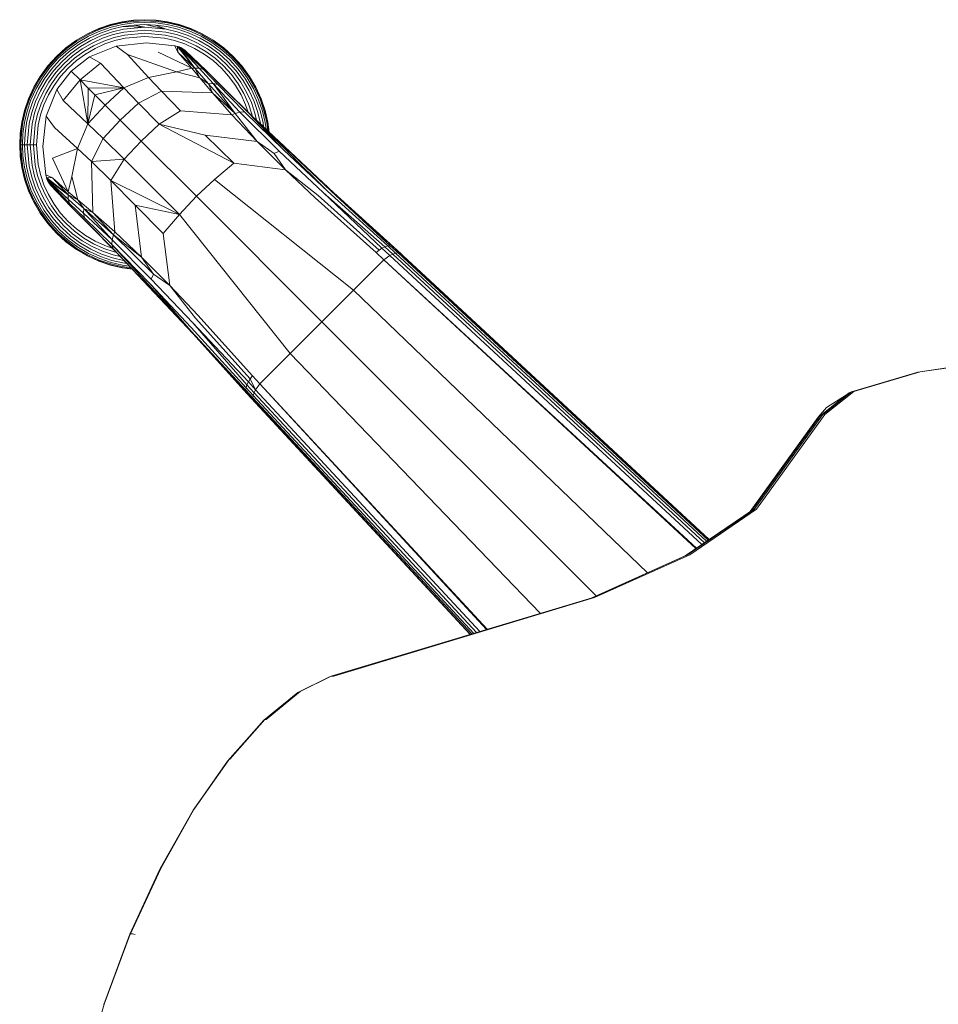
# Model space of a CAD drawing. Units: inches. Extents: x -10.4 to 10.5, y -10.9 to 10.9.
# Drawn here: x -10 to -5.7, y 5.4 to 10.1 of the extents above; entities that cross this region are included whole.
import ezdxf

# ---------------------------------------------------------------- set-up
doc = ezdxf.new("R2010")
doc.units = ezdxf.units.IN
doc.header["$MEASUREMENT"] = 0
doc.layers.add('SEAT', color=5, linetype='Continuous')

msp = doc.modelspace()

# ---------------------------------------------------------------- linework, layer by layer
at = {"layer": 'SEAT', "linetype": 'Continuous', "lineweight": 0}
for p, q in [((-9.5637, 10.0457), (-9.6187, 10.0328)), ((-9.6183, 10.0315), (-9.5634, 10.0444)), ((-9.5626, 10.0403), (-9.6172, 10.0275)), ((-9.5637, 10.0457), (-9.5093, 10.0532)), ((-9.5634, 10.0444), (-9.5091, 10.0519)), ((-9.5088, 10.0477), (-9.5626, 10.0403)), ((-9.5081, 10.0404), (-9.5613, 10.0331)), ((-9.5093, 10.0532), (-9.4562, 10.0556)), ((-9.5091, 10.0519), (-9.4562, 10.0543)), ((-9.4562, 10.0501), (-9.5088, 10.0477)), ((-9.4562, 10.0428), (-9.5081, 10.0404)), ((-9.4562, 10.0556), (-9.4031, 10.0532)), ((-9.4562, 10.0543), (-9.4033, 10.0519)), ((-9.4036, 10.0477), (-9.4562, 10.0501)), ((-9.4043, 10.0404), (-9.4562, 10.0428)), ((-9.4043, 10.0404), (-9.3511, 10.0331)), ((-9.3497, 10.0403), (-9.4036, 10.0477)), ((-9.4033, 10.0519), (-9.349, 10.0444)), ((-9.4031, 10.0532), (-9.3487, 10.0457)), ((-9.2952, 10.0275), (-9.3497, 10.0403)), ((-9.349, 10.0444), (-9.2941, 10.0315)), ((-9.3487, 10.0457), (-9.2937, 10.0328)), ((-9.6736, 10.0141), (-9.7274, 9.9896)), ((-9.6736, 10.0141), (-9.7274, 9.9896)), ((-9.7268, 9.9884), (-9.6731, 10.0129)), ((-9.6715, 10.009), (-9.7249, 9.9847)), ((-9.6689, 10.0022), (-9.7215, 9.9782)), ((-9.6187, 10.0328), (-9.6736, 10.0141)), ((-9.6187, 10.0328), (-9.6736, 10.0141)), ((-9.6731, 10.0129), (-9.6183, 10.0315)), ((-9.6172, 10.0275), (-9.6715, 10.009)), ((-9.6152, 10.0205), (-9.6689, 10.0022)), ((-9.6123, 10.0106), (-9.6651, 9.9927)), ((-9.6089, 9.9985), (-9.6605, 9.981)), ((-9.5613, 10.0331), (-9.6152, 10.0205)), ((-9.5595, 10.0231), (-9.6123, 10.0106)), ((-9.5572, 10.0107), (-9.6089, 9.9985)), ((-9.5546, 9.9968), (-9.605, 9.985)), ((-9.5595, 10.0231), (-9.5072, 10.0302)), ((-9.4562, 10.0199), (-9.5595, 10.0231)), ((-9.4562, 10.0199), (-9.5572, 10.0107)), ((-9.4562, 10.0058), (-9.5546, 9.9968)), ((-9.4562, 10.0325), (-9.5072, 10.0302)), ((-9.4562, 10.0199), (-9.5072, 10.0302)), ((-9.4562, 10.0325), (-9.4052, 10.0302)), ((-9.3552, 10.0107), (-9.4562, 10.0325)), ((-9.3552, 10.0107), (-9.4562, 10.0199)), ((-9.3578, 9.9968), (-9.4562, 10.0058)), ((-9.3552, 10.0107), (-9.4052, 10.0302)), ((-9.3529, 10.0231), (-9.4052, 10.0302)), ((-9.3074, 9.985), (-9.3578, 9.9968)), ((-9.3035, 9.9985), (-9.3552, 10.0107)), ((-9.3, 10.0106), (-9.3529, 10.0231)), ((-9.3511, 10.0331), (-9.2972, 10.0205)), ((-9.2519, 9.981), (-9.3035, 9.9985)), ((-9.2473, 9.9927), (-9.3, 10.0106)), ((-9.2435, 10.0022), (-9.2972, 10.0205)), ((-9.2409, 10.009), (-9.2952, 10.0275)), ((-9.2941, 10.0315), (-9.2393, 10.0129)), ((-9.2937, 10.0328), (-9.2388, 10.0141)), ((-9.1909, 9.9782), (-9.2435, 10.0022)), ((-9.1875, 9.9847), (-9.2409, 10.009)), ((-9.2393, 10.0129), (-9.1856, 9.9884)), ((-9.185, 9.9896), (-9.2388, 10.0141)), ((-9.8284, 9.9235), (-9.7794, 9.9593)), ((-9.8276, 9.9225), (-9.7786, 9.9582)), ((-9.7763, 9.9547), (-9.8249, 9.9192)), ((-9.7723, 9.9486), (-9.8203, 9.9136)), ((-9.7794, 9.9593), (-9.7274, 9.9896)), ((-9.7794, 9.9593), (-9.7786, 9.9582)), ((-9.7786, 9.9582), (-9.7268, 9.9884)), ((-9.7249, 9.9847), (-9.7763, 9.9547)), ((-9.7215, 9.9782), (-9.7723, 9.9486)), ((-9.7168, 9.9691), (-9.7667, 9.94)), ((-9.7111, 9.9579), (-9.7598, 9.9295)), ((-9.7274, 9.9896), (-9.7268, 9.9884)), ((-9.6651, 9.9927), (-9.7168, 9.9691)), ((-9.6605, 9.981), (-9.7111, 9.9579)), ((-9.6553, 9.9679), (-9.7046, 9.9454)), ((-9.6499, 9.9542), (-9.6978, 9.9324)), ((-9.605, 9.985), (-9.6553, 9.9679)), ((-9.601, 9.9709), (-9.6499, 9.9542)), ((-9.597, 9.9571), (-9.6446, 9.9409)), ((-9.5519, 9.9824), (-9.601, 9.9709)), ((-9.5493, 9.9683), (-9.597, 9.9571)), ((-9.4562, 9.9912), (-9.5519, 9.9824)), ((-9.4562, 9.9768), (-9.5493, 9.9683)), ((-9.3605, 9.9824), (-9.4562, 9.9912)), ((-9.3631, 9.9683), (-9.4562, 9.9768)), ((-9.3154, 9.9571), (-9.3631, 9.9683)), ((-9.3114, 9.9709), (-9.3605, 9.9824)), ((-9.2678, 9.9409), (-9.3154, 9.9571)), ((-9.2625, 9.9542), (-9.3114, 9.9709)), ((-9.2571, 9.9679), (-9.3074, 9.985)), ((-9.2145, 9.9324), (-9.2625, 9.9542)), ((-9.2078, 9.9454), (-9.2571, 9.9679)), ((-9.2013, 9.9579), (-9.2519, 9.981)), ((-9.1956, 9.9691), (-9.2473, 9.9927)), ((-9.1526, 9.9295), (-9.2013, 9.9579)), ((-9.1457, 9.94), (-9.1956, 9.9691)), ((-9.1401, 9.9486), (-9.1909, 9.9782)), ((-9.1361, 9.9547), (-9.1875, 9.9847)), ((-9.185, 9.9896), (-9.1856, 9.9884)), ((-9.1856, 9.9884), (-9.1338, 9.9582)), ((-9.133, 9.9593), (-9.185, 9.9896)), ((-9.0921, 9.9136), (-9.1401, 9.9486)), ((-9.0875, 9.9192), (-9.1361, 9.9547)), ((-9.133, 9.9593), (-9.1338, 9.9582)), ((-9.1338, 9.9582), (-9.0848, 9.9225)), ((-9.084, 9.9235), (-9.133, 9.9593)), ((-9.8738, 9.8826), (-9.8284, 9.9235)), ((-9.8729, 9.8817), (-9.8276, 9.9225)), ((-9.8249, 9.9192), (-9.8699, 9.8787)), ((-9.8203, 9.9136), (-9.8647, 9.8735)), ((-9.8139, 9.9056), (-9.8575, 9.8663)), ((-9.8284, 9.9235), (-9.8276, 9.9225)), ((-9.7667, 9.94), (-9.8139, 9.9056)), ((-9.7598, 9.9295), (-9.8059, 9.8958)), ((-9.7521, 9.9177), (-9.7971, 9.8849)), ((-9.7441, 9.9054), (-9.7878, 9.8735)), ((-9.7046, 9.9454), (-9.7521, 9.9177)), ((-9.6978, 9.9324), (-9.7441, 9.9054)), ((-9.6913, 9.9197), (-9.7363, 9.8934)), ((-9.7173, 9.8802), (-9.5918, 9.9306)), ((-9.6446, 9.9409), (-9.6913, 9.9197)), ((-9.4482, 9.9467), (-9.5918, 9.9306)), ((-9.5918, 9.9306), (-9.5384, 9.8906)), ((-9.3149, 9.932), (-9.4482, 9.9467)), ((-9.234, 9.8264), (-9.3937, 9.9015)), ((-9.2999, 9.9016), (-9.3149, 9.932)), ((-9.3125, 9.9315), (-9.3149, 9.932)), ((-9.3125, 9.9315), (-9.3087, 9.931)), ((-9.3019, 9.9292), (-9.3087, 9.931)), ((-9.2945, 9.9268), (-9.3019, 9.9292)), ((-9.3019, 9.9292), (-9.2201, 9.8272)), ((-9.2999, 9.9016), (-9.3019, 9.9292)), ((-9.2999, 9.9016), (-9.2201, 9.8272)), ((-9.234, 9.8264), (-9.2999, 9.9016)), ((-9.2869, 9.9237), (-9.2945, 9.9268)), ((-9.2945, 9.9268), (-9.2201, 9.8272)), ((-9.2945, 9.9268), (-9.1992, 9.8261)), ((-9.2796, 9.9199), (-9.2869, 9.9237)), ((-9.2869, 9.9237), (-9.1992, 9.8261)), ((-9.2869, 9.9237), (-9.1788, 9.8203)), ((-9.2726, 9.9153), (-9.2796, 9.9199)), ((-9.2726, 9.9153), (-9.1605, 9.8096)), ((-9.266, 9.9099), (-9.2726, 9.9153)), ((-9.2678, 9.9409), (-9.2211, 9.9197)), ((-9.266, 9.9099), (-9.1897, 9.8375)), ((-9.1648, 9.8141), (-9.266, 9.9099)), ((-9.2582, 9.9026), (-9.266, 9.9099)), ((-9.2553, 9.8999), (-9.2582, 9.9026)), ((-9.1761, 9.8934), (-9.2211, 9.9197)), ((-9.1683, 9.9054), (-9.2145, 9.9324)), ((-9.1603, 9.9177), (-9.2078, 9.9454)), ((-9.1246, 9.8735), (-9.1683, 9.9054)), ((-9.1153, 9.8849), (-9.1603, 9.9177)), ((-9.1064, 9.8958), (-9.1526, 9.9295)), ((-9.0985, 9.9056), (-9.1457, 9.94)), ((-9.0549, 9.8663), (-9.0985, 9.9056)), ((-9.0477, 9.8735), (-9.0921, 9.9136)), ((-9.0425, 9.8787), (-9.0875, 9.9192)), ((-9.084, 9.9235), (-9.0848, 9.9225)), ((-9.0848, 9.9225), (-9.0395, 9.8817)), ((-9.084, 9.9235), (-9.0386, 9.8826)), ((-9.8738, 9.8826), (-9.9147, 9.8373)), ((-9.9137, 9.8364), (-9.8729, 9.8817)), ((-9.8699, 9.8787), (-9.9104, 9.8338)), ((-9.8647, 9.8735), (-9.9047, 9.8292)), ((-9.8575, 9.8663), (-9.8968, 9.8227)), ((-9.8486, 9.8574), (-9.887, 9.8148)), ((-9.8738, 9.8826), (-9.8729, 9.8817)), ((-9.8059, 9.8958), (-9.8486, 9.8574)), ((-9.7971, 9.8849), (-9.8386, 9.8474)), ((-9.7878, 9.8735), (-9.8282, 9.8371)), ((-9.7788, 9.8624), (-9.8181, 9.8269)), ((-9.7173, 9.8802), (-9.804, 9.8129)), ((-9.7363, 9.8934), (-9.7788, 9.8624)), ((-9.7173, 9.8802), (-9.6648, 9.851)), ((-9.4391, 9.7823), (-9.5384, 9.8906)), ((-9.3067, 9.8092), (-9.5384, 9.8906)), ((-9.1648, 9.8141), (-9.2553, 9.8999)), ((-9.1336, 9.8624), (-9.1761, 9.8934)), ((-9.0943, 9.8269), (-9.1336, 9.8624)), ((-9.0842, 9.8371), (-9.1246, 9.8735)), ((-9.0738, 9.8474), (-9.1153, 9.8849)), ((-9.0638, 9.8574), (-9.1064, 9.8958)), ((-9.0254, 9.8148), (-9.0638, 9.8574)), ((-9.0156, 9.8227), (-9.0549, 9.8663)), ((-9.0077, 9.8292), (-9.0477, 9.8735)), ((-9.002, 9.8338), (-9.0425, 9.8787)), ((-9.0386, 9.8826), (-9.0395, 9.8817)), ((-9.0395, 9.8817), (-8.9987, 9.8364)), ((-8.9977, 9.8373), (-9.0386, 9.8826)), ((-9.9505, 9.7882), (-9.9147, 9.8373)), ((-9.9494, 9.7875), (-9.9137, 9.8364)), ((-9.9104, 9.8338), (-9.9459, 9.7852)), ((-9.9047, 9.8292), (-9.9397, 9.7812)), ((-9.8968, 9.8227), (-9.9312, 9.7756)), ((-9.887, 9.8148), (-9.9206, 9.7687)), ((-9.9147, 9.8373), (-9.9137, 9.8364)), ((-9.8386, 9.8474), (-9.876, 9.8059)), ((-9.804, 9.8129), (-9.8713, 9.7262)), ((-9.8282, 9.8371), (-9.8647, 9.7967)), ((-9.8181, 9.8269), (-9.8535, 9.7876)), ((-9.804, 9.8129), (-9.8034, 9.8123)), ((-9.8034, 9.8123), (-9.762, 9.7709)), ((-9.762, 9.7709), (-9.6648, 9.851)), ((-9.6648, 9.851), (-9.5549, 9.7333)), ((-9.3067, 9.8092), (-9.4391, 9.7823)), ((-9.234, 9.8264), (-9.3067, 9.8092)), ((-9.1965, 9.7814), (-9.3067, 9.8092)), ((-9.234, 9.8264), (-9.2201, 9.8272)), ((-9.1965, 9.7814), (-9.234, 9.8264)), ((-9.2201, 9.8272), (-9.1992, 9.8261)), ((-9.2201, 9.8272), (-9.1557, 9.7527)), ((-9.1965, 9.7814), (-9.2201, 9.8272)), ((-9.1788, 9.8203), (-9.1992, 9.8261)), ((-9.1992, 9.8261), (-9.1334, 9.7538)), ((-9.1788, 9.8203), (-9.1117, 9.7496)), ((-9.1612, 9.8104), (-9.1648, 9.8141)), ((-9.1648, 9.8141), (-9.1455, 9.7955)), ((-9.1605, 9.8096), (-9.0923, 9.7397)), ((-9.0589, 9.7876), (-9.0943, 9.8269)), ((-9.0477, 9.7967), (-9.0842, 9.8371)), ((-9.0363, 9.8059), (-9.0738, 9.8474)), ((-8.9917, 9.7687), (-9.0254, 9.8148)), ((-8.9812, 9.7756), (-9.0156, 9.8227)), ((-8.9727, 9.7812), (-9.0077, 9.8292)), ((-8.9665, 9.7852), (-9.002, 9.8338)), ((-8.9977, 9.8373), (-8.9987, 9.8364)), ((-8.9987, 9.8364), (-8.963, 9.7875)), ((-8.9977, 9.8373), (-8.9619, 9.7882)), ((-9.9505, 9.7882), (-9.9808, 9.7363)), ((-9.9796, 9.7357), (-9.9494, 9.7875)), ((-9.9459, 9.7852), (-9.9759, 9.7337)), ((-9.9397, 9.7812), (-9.9694, 9.7304)), ((-9.9312, 9.7756), (-9.9603, 9.7257)), ((-9.9505, 9.7882), (-9.9494, 9.7875)), ((-9.9206, 9.7687), (-9.9491, 9.7199)), ((-9.876, 9.8059), (-9.9088, 9.761)), ((-9.8647, 9.7967), (-9.8966, 9.7529)), ((-9.8535, 9.7876), (-9.8846, 9.7451)), ((-9.762, 9.7709), (-9.8421, 9.6737)), ((-9.762, 9.7709), (-9.7237, 9.7327)), ((-9.762, 9.7709), (-9.7245, 9.5637)), ((-9.762, 9.7709), (-9.5549, 9.7333)), ((-9.4391, 9.7823), (-9.5549, 9.7333)), ((-9.3772, 9.7174), (-9.4391, 9.7823)), ((-9.1965, 9.7814), (-9.1557, 9.7527)), ((-9.1369, 9.7108), (-9.1965, 9.7814)), ((-9.0767, 9.7257), (-9.1455, 9.7955)), ((-9.0278, 9.7451), (-9.0589, 9.7876)), ((-9.0158, 9.7529), (-9.0477, 9.7967)), ((-9.0036, 9.761), (-9.0363, 9.8059)), ((-8.9633, 9.7199), (-8.9917, 9.7687)), ((-8.9521, 9.7257), (-8.9812, 9.7756)), ((-8.943, 9.7304), (-8.9727, 9.7812)), ((-8.9365, 9.7337), (-8.9665, 9.7852)), ((-8.9619, 9.7882), (-8.963, 9.7875)), ((-8.963, 9.7875), (-8.9328, 9.7357)), ((-8.9316, 9.7363), (-8.9619, 9.7882)), ((-10.0053, 9.6824), (-9.9808, 9.7363)), ((-10.0041, 9.6819), (-9.9796, 9.7357)), ((-9.9759, 9.7337), (-10.0001, 9.6804)), ((-9.9694, 9.7304), (-9.9934, 9.6777)), ((-9.9603, 9.7257), (-9.9838, 9.6739)), ((-9.9808, 9.7363), (-9.9796, 9.7357)), ((-9.9491, 9.7199), (-9.9721, 9.6693)), ((-9.9088, 9.761), (-9.9366, 9.7134)), ((-9.8966, 9.7529), (-9.9236, 9.7067)), ((-9.8713, 9.7262), (-9.9217, 9.6006)), ((-9.8846, 9.7451), (-9.9108, 9.7001)), ((-9.8713, 9.7262), (-9.8421, 9.6737)), ((-9.7237, 9.7327), (-9.7245, 9.5637)), ((-9.7237, 9.7327), (-9.5549, 9.7333)), ((-9.7237, 9.7327), (-9.6916, 9.7006)), ((-9.6916, 9.7006), (-9.5549, 9.7333)), ((-9.6436, 9.6526), (-9.5549, 9.7333)), ((-9.5549, 9.7333), (-9.4859, 9.6617)), ((-9.3772, 9.7174), (-9.4859, 9.6617)), ((-9.3772, 9.7174), (-9.2879, 9.6261)), ((-9.1369, 9.7108), (-9.3772, 9.7174)), ((-9.1557, 9.7527), (-9.1334, 9.7538)), ((-9.0305, 9.6133), (-9.1557, 9.7527)), ((-9.1369, 9.7108), (-9.1557, 9.7527)), ((-9.1334, 9.7538), (-9.1117, 9.7496)), ((-9.0075, 9.6198), (-9.1334, 9.7538)), ((-9.0305, 9.6133), (-9.1334, 9.7538)), ((-8.985, 9.6201), (-9.1117, 9.7496)), ((-8.9654, 9.6137), (-9.0923, 9.7397)), ((-8.9507, 9.6017), (-9.0767, 9.7257)), ((-9.0016, 9.7001), (-9.0278, 9.7451)), ((-8.9888, 9.7067), (-9.0158, 9.7529)), ((-8.9758, 9.7134), (-9.0036, 9.761)), ((-8.9403, 9.6693), (-8.9633, 9.7199)), ((-8.9286, 9.6739), (-8.9521, 9.7257)), ((-8.919, 9.6777), (-8.943, 9.7304)), ((-8.9122, 9.6804), (-8.9365, 9.7337)), ((-8.9316, 9.7363), (-8.9328, 9.7357)), ((-8.9328, 9.7357), (-8.9083, 9.6819)), ((-8.9071, 9.6824), (-8.9316, 9.7363)), ((-10.024, 9.6275), (-10.0053, 9.6824)), ((-10.0227, 9.6272), (-10.0041, 9.6819)), ((-10.0001, 9.6804), (-10.0186, 9.626)), ((-9.9934, 9.6777), (-10.0116, 9.624)), ((-9.9838, 9.6739), (-10.0018, 9.6212)), ((-9.9721, 9.6693), (-9.9897, 9.6177)), ((-9.9366, 9.7134), (-9.959, 9.6641)), ((-9.9236, 9.7067), (-9.9454, 9.6587)), ((-9.9108, 9.7001), (-9.9321, 9.6534)), ((-9.8421, 9.6737), (-9.7245, 9.5637)), ((-9.6916, 9.7006), (-9.7245, 9.5637)), ((-9.6916, 9.7006), (-9.6436, 9.6526)), ((-9.1369, 9.7108), (-9.0305, 9.6133)), ((-9.0454, 9.6069), (-9.1369, 9.7108)), ((-8.9803, 9.6534), (-9.0016, 9.7001)), ((-8.967, 9.6587), (-8.9888, 9.7067)), ((-8.9534, 9.6641), (-8.9758, 9.7134)), ((-8.9227, 9.6177), (-8.9403, 9.6693)), ((-8.9106, 9.6212), (-8.9286, 9.6739)), ((-8.9008, 9.624), (-8.919, 9.6777)), ((-8.8938, 9.626), (-8.9122, 9.6804)), ((-8.9083, 9.6819), (-8.8897, 9.6272)), ((-8.8884, 9.6275), (-8.9071, 9.6824)), ((-10.0369, 9.5725), (-10.024, 9.6275)), ((-10.0356, 9.5723), (-10.0227, 9.6272)), ((-10.0186, 9.626), (-10.0315, 9.5715)), ((-10.0116, 9.624), (-10.0243, 9.5702)), ((-9.959, 9.6641), (-9.9761, 9.6138)), ((-9.9454, 9.6587), (-9.962, 9.6098)), ((-9.9321, 9.6534), (-9.9483, 9.6059)), ((-9.6436, 9.6526), (-9.7245, 9.5637)), ((-9.6436, 9.6526), (-9.5722, 9.5811)), ((-9.5722, 9.5811), (-9.4859, 9.6617)), ((-9.4859, 9.6617), (-9.388, 9.5621)), ((-9.2879, 9.6261), (-9.388, 9.5621)), ((-9.0454, 9.6069), (-9.2879, 9.6261)), ((-8.9688, 9.6195), (-8.9803, 9.6534)), ((-8.9504, 9.6098), (-8.967, 9.6587)), ((-8.9363, 9.6138), (-8.9534, 9.6641)), ((-8.8881, 9.5702), (-8.9008, 9.624)), ((-8.8809, 9.5715), (-8.8938, 9.626)), ((-8.8897, 9.6272), (-8.8768, 9.5723)), ((-8.8884, 9.6275), (-8.8755, 9.5725)), ((-10.0142, 9.5683), (-10.0018, 9.6212)), ((-10.0018, 9.566), (-9.9897, 9.6177)), ((-9.988, 9.5634), (-9.9761, 9.6138)), ((-9.962, 9.6098), (-9.9736, 9.5608)), ((-9.9483, 9.6059), (-9.9595, 9.5582)), ((-9.9217, 9.6006), (-9.9379, 9.4571)), ((-9.9217, 9.6006), (-9.8818, 9.5472)), ((-9.5722, 9.5811), (-9.6529, 9.4947)), ((-9.5722, 9.5811), (-9.4728, 9.4817)), ((-9.0454, 9.6069), (-9.0305, 9.6133)), ((-8.9257, 9.4802), (-9.0454, 9.6069)), ((-9.0305, 9.6133), (-9.0075, 9.6198)), ((-8.9257, 9.4802), (-9.0305, 9.6133)), ((-9.0075, 9.6198), (-8.985, 9.6201)), ((-8.8222, 9.4349), (-9.0075, 9.6198)), ((-8.8002, 9.44), (-8.985, 9.6201)), ((-8.5763, 9.2463), (-8.9654, 9.6137)), ((-8.8002, 9.44), (-8.9654, 9.6137)), ((-8.5939, 9.2465), (-8.9654, 9.6137)), ((-8.5646, 9.239), (-8.9507, 9.6017)), ((-8.9478, 9.599), (-8.9504, 9.6098)), ((-8.9285, 9.5809), (-8.9363, 9.6138)), ((-8.9106, 9.566), (-8.9227, 9.6177)), ((-8.8982, 9.5683), (-8.9106, 9.6212)), ((-10.0369, 9.5725), (-10.0444, 9.5181)), ((-10.043, 9.518), (-10.0356, 9.5723)), ((-10.0389, 9.5176), (-10.0315, 9.5715)), ((-10.0316, 9.5169), (-10.0243, 9.5702)), ((-10.0214, 9.516), (-10.0142, 9.5683)), ((-10.0111, 9.465), (-10.0018, 9.566)), ((-9.997, 9.465), (-9.988, 9.5634)), ((-9.9823, 9.465), (-9.9736, 9.5608)), ((-9.9595, 9.5582), (-9.968, 9.465)), ((-9.7735, 9.4479), (-9.8818, 9.5472)), ((-9.7735, 9.4479), (-9.7245, 9.5637)), ((-9.7245, 9.5637), (-9.6529, 9.4947)), ((-9.4728, 9.4817), (-9.388, 9.5621)), ((-9.1719, 9.5103), (-9.388, 9.5621)), ((-9.0368, 9.3778), (-9.388, 9.5621)), ((-8.9104, 9.5638), (-8.9106, 9.566)), ((-8.8986, 9.5528), (-8.8982, 9.5683)), ((-8.8982, 9.5683), (-8.8957, 9.55)), ((-8.8838, 9.5389), (-8.8881, 9.5702)), ((-8.8754, 9.5309), (-8.8809, 9.5715)), ((-8.8768, 9.5723), (-8.8705, 9.5264)), ((-8.8755, 9.5725), (-8.869, 9.5249)), ((-10.0444, 9.5181), (-10.0467, 9.465)), ((-10.0454, 9.465), (-10.043, 9.518)), ((-10.0412, 9.465), (-10.0389, 9.5176)), ((-10.0339, 9.465), (-10.0316, 9.5169)), ((-10.0237, 9.465), (-10.0214, 9.516)), ((-9.7086, 9.3861), (-9.6529, 9.4947)), ((-9.6529, 9.4947), (-9.5532, 9.3969)), ((-9.1719, 9.5103), (-9.0368, 9.3778)), ((-8.9257, 9.4802), (-9.1719, 9.5103)), ((-10.0467, 9.465), (-10.0454, 9.465)), ((-10.0444, 9.412), (-10.0467, 9.465)), ((-10.0454, 9.465), (-10.0412, 9.465)), ((-10.0454, 9.465), (-10.043, 9.4121)), ((-10.0412, 9.465), (-10.0389, 9.4125)), ((-10.0339, 9.465), (-10.0412, 9.465)), ((-10.0339, 9.465), (-10.0316, 9.4131)), ((-10.0237, 9.465), (-10.0339, 9.465)), ((-10.0237, 9.465), (-10.0111, 9.465)), ((-10.0237, 9.465), (-10.0214, 9.414)), ((-10.0111, 9.465), (-9.997, 9.465)), ((-10.0111, 9.465), (-10.0018, 9.3641)), ((-9.997, 9.465), (-9.9823, 9.465)), ((-9.997, 9.465), (-9.988, 9.3666)), ((-9.9823, 9.465), (-9.968, 9.465)), ((-9.9823, 9.465), (-9.9736, 9.3693)), ((-9.968, 9.465), (-9.9595, 9.3719)), ((-9.9379, 9.4571), (-9.9231, 9.3238)), ((-9.8926, 9.4026), (-9.7735, 9.4479)), ((-9.8004, 9.3155), (-9.7735, 9.4479)), ((-9.7086, 9.3861), (-9.7735, 9.4479)), ((-9.4728, 9.4817), (-9.5532, 9.3969)), ((-9.213, 9.2219), (-9.4728, 9.4817)), ((-8.9257, 9.4802), (-8.845, 9.4235)), ((-8.9257, 9.4802), (-8.7918, 9.3472)), ((-8.5939, 9.2465), (-8.8002, 9.44)), ((-10.0444, 9.412), (-10.0369, 9.3576)), ((-10.0356, 9.3578), (-10.043, 9.4121)), ((-10.0389, 9.4125), (-10.0315, 9.3586)), ((-10.0316, 9.4131), (-10.0243, 9.3599)), ((-10.0214, 9.414), (-10.0142, 9.3618)), ((-9.8175, 9.2428), (-9.8926, 9.4026)), ((-9.7086, 9.3861), (-9.5532, 9.3969)), ((-9.6173, 9.2967), (-9.5532, 9.3969)), ((-9.5532, 9.3969), (-9.2928, 9.1358)), ((-8.845, 9.4235), (-8.8222, 9.4349)), ((-8.7918, 9.3472), (-8.845, 9.4235)), ((-8.6151, 9.2391), (-8.8222, 9.4349)), ((-10.0369, 9.3576), (-10.024, 9.3025)), ((-10.0227, 9.3029), (-10.0356, 9.3578)), ((-10.0315, 9.3586), (-10.0186, 9.3041)), ((-10.0243, 9.3599), (-10.0116, 9.3061)), ((-10.0142, 9.3618), (-10.0018, 9.3089)), ((-10.0018, 9.3641), (-9.9897, 9.3124)), ((-9.988, 9.3666), (-9.9761, 9.3162)), ((-9.9736, 9.3693), (-9.962, 9.3203)), ((-9.9595, 9.3719), (-9.9483, 9.3242)), ((-9.7086, 9.3861), (-9.6173, 9.2967)), ((-9.702, 9.1458), (-9.7086, 9.3861)), ((-9.0368, 9.3778), (-9.1269, 9.3016)), ((-8.7918, 9.3472), (-9.0368, 9.3778)), ((-8.7918, 9.3472), (-8.6374, 9.2257)), ((-8.7918, 9.3472), (-8.6519, 9.2148)), ((-10.0053, 9.2477), (-10.024, 9.3025)), ((-10.0041, 9.2481), (-10.0227, 9.3029)), ((-10.0186, 9.3041), (-10.0001, 9.2497)), ((-10.0116, 9.3061), (-9.9934, 9.2524)), ((-10.0018, 9.3089), (-9.9838, 9.2561)), ((-9.9897, 9.3124), (-9.9721, 9.2608)), ((-9.9761, 9.3162), (-9.959, 9.266)), ((-9.962, 9.3203), (-9.9454, 9.2714)), ((-9.9483, 9.3242), (-9.9321, 9.2766)), ((-9.8927, 9.3087), (-9.9231, 9.3238)), ((-9.9227, 9.3213), (-9.9231, 9.3238)), ((-9.9221, 9.3175), (-9.9227, 9.3213)), ((-9.9221, 9.3175), (-9.9204, 9.3108)), ((-9.9204, 9.3108), (-9.8184, 9.229)), ((-9.918, 9.3033), (-9.9204, 9.3108)), ((-9.8927, 9.3087), (-9.9204, 9.3108)), ((-9.918, 9.3033), (-9.8184, 9.229)), ((-9.918, 9.3033), (-9.8172, 9.208)), ((-9.9149, 9.2957), (-9.918, 9.3033)), ((-9.8927, 9.3087), (-9.8184, 9.229)), ((-9.8175, 9.2428), (-9.8927, 9.3087)), ((-9.8175, 9.2428), (-9.8004, 9.3155)), ((-9.7725, 9.2053), (-9.8004, 9.3155)), ((-9.6173, 9.2967), (-9.2928, 9.1358)), ((-9.6173, 9.2967), (-9.5014, 9.1807)), ((-9.5981, 9.0542), (-9.6173, 9.2967)), ((-9.213, 9.2219), (-9.1269, 9.3016)), ((-8.4717, 8.7791), (-9.1269, 9.3016)), ((-9.9934, 9.2524), (-9.9694, 9.1997)), ((-9.9838, 9.2561), (-9.9603, 9.2044)), ((-9.9721, 9.2608), (-9.9491, 9.2102)), ((-9.959, 9.266), (-9.9366, 9.2167)), ((-9.9454, 9.2714), (-9.9236, 9.2234)), ((-9.9321, 9.2766), (-9.9108, 9.23)), ((-9.9149, 9.2957), (-9.8172, 9.208)), ((-9.9149, 9.2957), (-9.8114, 9.1877)), ((-9.911, 9.2884), (-9.9149, 9.2957)), ((-9.9065, 9.2814), (-9.911, 9.2884)), ((-9.9065, 9.2814), (-9.8008, 9.1694)), ((-9.9011, 9.2748), (-9.9065, 9.2814)), ((-9.9011, 9.2748), (-9.8287, 9.1986)), ((-9.8053, 9.1737), (-9.9011, 9.2748)), ((-9.8938, 9.267), (-9.9011, 9.2748)), ((-9.8938, 9.267), (-9.8911, 9.2641)), ((-9.8053, 9.1737), (-9.8911, 9.2641)), ((-9.9808, 9.1938), (-10.0053, 9.2477)), ((-9.9796, 9.1944), (-10.0041, 9.2481)), ((-10.0001, 9.2497), (-9.9759, 9.1963)), ((-9.9603, 9.2044), (-9.9312, 9.1545)), ((-9.9491, 9.2102), (-9.9206, 9.1614)), ((-9.9366, 9.2167), (-9.9088, 9.1691)), ((-9.9236, 9.2234), (-9.8966, 9.1771)), ((-9.9108, 9.23), (-9.8846, 9.185)), ((-9.8175, 9.2428), (-9.8184, 9.229)), ((-9.8184, 9.229), (-9.7438, 9.1645)), ((-9.8184, 9.229), (-9.8172, 9.208)), ((-9.7725, 9.2053), (-9.8184, 9.229)), ((-9.8175, 9.2428), (-9.7725, 9.2053)), ((-9.8172, 9.208), (-9.7449, 9.1423)), ((-9.8114, 9.1877), (-9.8172, 9.208)), ((-9.7725, 9.2053), (-9.7438, 9.1645)), ((-9.7725, 9.2053), (-9.702, 9.1458)), ((-9.213, 9.2219), (-9.2928, 9.1358)), ((-9.213, 9.2219), (-8.621, 8.6299)), ((-8.6519, 9.2148), (-8.3649, 8.9569)), ((-8.3509, 8.9673), (-8.6374, 9.2257)), ((-8.3368, 8.9763), (-8.6151, 9.2391)), ((-8.3227, 8.9833), (-8.6151, 9.2391)), ((-8.3094, 8.9875), (-8.5939, 9.2465)), ((-8.2976, 8.9886), (-8.5763, 9.2463)), ((-8.2879, 8.9867), (-8.5763, 9.2463)), ((-8.2807, 8.9821), (-8.5646, 9.239)), ((-9.9808, 9.1938), (-9.9796, 9.1944)), ((-9.9505, 9.1419), (-9.9808, 9.1938)), ((-9.9494, 9.1426), (-9.9796, 9.1944)), ((-9.9759, 9.1963), (-9.9459, 9.1449)), ((-9.9694, 9.1997), (-9.9397, 9.1489)), ((-9.9206, 9.1614), (-9.887, 9.1153)), ((-9.9088, 9.1691), (-9.876, 9.1242)), ((-9.8966, 9.1771), (-9.8647, 9.1334)), ((-9.8846, 9.185), (-9.8535, 9.1424)), ((-9.8114, 9.1877), (-9.7407, 9.1206)), ((-9.8015, 9.17), (-9.8053, 9.1737)), ((-9.8053, 9.1737), (-9.7867, 9.1543)), ((-9.8008, 9.1694), (-9.7309, 9.1011)), ((-9.7438, 9.1645), (-9.7449, 9.1423)), ((-9.7438, 9.1645), (-9.6109, 9.0163)), ((-9.6045, 9.0393), (-9.7438, 9.1645)), ((-9.702, 9.1458), (-9.7438, 9.1645)), ((-9.5014, 9.1807), (-9.2928, 9.1358)), ((-9.5014, 9.1807), (-9.3689, 9.0457)), ((-9.4713, 8.9345), (-9.5014, 9.1807)), ((-9.9505, 9.1419), (-9.9494, 9.1426)), ((-9.9147, 9.0928), (-9.9505, 9.1419)), ((-9.9137, 9.0936), (-9.9494, 9.1426)), ((-9.9459, 9.1449), (-9.9104, 9.0963)), ((-9.9397, 9.1489), (-9.9047, 9.1009)), ((-9.9312, 9.1545), (-9.8968, 9.1074)), ((-9.887, 9.1153), (-9.8486, 9.0727)), ((-9.876, 9.1242), (-9.8386, 9.0826)), ((-9.8647, 9.1334), (-9.8282, 9.093)), ((-9.8535, 9.1424), (-9.8181, 9.1031)), ((-9.7168, 9.0855), (-9.7867, 9.1543)), ((-9.7407, 9.1206), (-9.7449, 9.1423)), ((-9.6109, 9.0163), (-9.7449, 9.1423)), ((-9.6113, 8.9939), (-9.7407, 9.1206)), ((-9.702, 9.1458), (-9.6045, 9.0393)), ((-9.702, 9.1458), (-9.5981, 9.0542)), ((-9.3689, 9.0457), (-9.2928, 9.1358)), ((-8.7703, 8.4805), (-9.2928, 9.1358)), ((-9.9147, 9.0928), (-9.9137, 9.0936)), ((-9.8738, 9.0475), (-9.9147, 9.0928)), ((-9.8729, 9.0484), (-9.9137, 9.0936)), ((-9.9104, 9.0963), (-9.8699, 9.0514)), ((-9.9047, 9.1009), (-9.8647, 9.0565)), ((-9.8968, 9.1074), (-9.8575, 9.0638)), ((-9.8486, 9.0727), (-9.8059, 9.0342)), ((-9.8386, 9.0826), (-9.7971, 9.0452)), ((-9.8282, 9.093), (-9.7878, 9.0566)), ((-9.8181, 9.1031), (-9.7788, 9.0677)), ((-9.7788, 9.0677), (-9.7363, 9.0367)), ((-9.6049, 8.9743), (-9.7309, 9.1011)), ((-9.5929, 8.9596), (-9.7168, 9.0855)), ((-9.8738, 9.0475), (-9.8729, 9.0484)), ((-9.8738, 9.0475), (-9.8284, 9.0066)), ((-9.8276, 9.0076), (-9.8729, 9.0484)), ((-9.8699, 9.0514), (-9.8249, 9.0109)), ((-9.8647, 9.0565), (-9.8203, 9.0165)), ((-9.8575, 9.0638), (-9.8139, 9.0245)), ((-9.8139, 9.0245), (-9.7667, 8.9901)), ((-9.8059, 9.0342), (-9.7598, 9.0006)), ((-9.7971, 9.0452), (-9.7521, 9.0124)), ((-9.7878, 9.0566), (-9.7441, 9.0247)), ((-9.7441, 9.0247), (-9.6978, 8.9977)), ((-9.7363, 9.0367), (-9.6913, 9.0104)), ((-9.6045, 9.0393), (-9.6109, 9.0163)), ((-9.5981, 9.0542), (-9.6045, 9.0393)), ((-9.4147, 8.8538), (-9.6045, 9.0393)), ((-9.4713, 8.9345), (-9.6045, 9.0393)), ((-9.5981, 9.0542), (-9.4713, 8.9345)), ((-9.3383, 8.8006), (-9.3689, 9.0457)), ((-9.8284, 9.0066), (-9.8276, 9.0076)), ((-9.8284, 9.0066), (-9.7794, 8.9708)), ((-9.7786, 8.9719), (-9.8276, 9.0076)), ((-9.8249, 9.0109), (-9.7763, 8.9754)), ((-9.8203, 9.0165), (-9.7723, 8.9815)), ((-9.7794, 8.9708), (-9.7786, 8.9719)), ((-9.7268, 8.9416), (-9.7786, 8.9719)), ((-9.7763, 8.9754), (-9.7249, 8.9454)), ((-9.7723, 8.9815), (-9.7215, 8.9519)), ((-9.7667, 8.9901), (-9.7168, 8.9609)), ((-9.7598, 9.0006), (-9.7111, 8.9721)), ((-9.7521, 9.0124), (-9.7046, 8.9847)), ((-9.7111, 8.9721), (-9.6605, 8.9491)), ((-9.7046, 8.9847), (-9.6553, 8.9622)), ((-9.6978, 8.9977), (-9.6499, 8.9758)), ((-9.6913, 9.0104), (-9.6446, 8.9892)), ((-9.6499, 8.9758), (-9.601, 8.9592)), ((-9.6446, 8.9892), (-9.6107, 8.9776)), ((-9.6113, 8.9939), (-9.6109, 9.0163)), ((-9.6049, 8.9743), (-9.6113, 8.9939)), ((-9.6113, 8.9939), (-9.4312, 8.8091)), ((-9.2374, 8.5851), (-9.6113, 8.9939)), ((-9.426, 8.831), (-9.6109, 9.0163)), ((-9.2374, 8.5851), (-9.6049, 8.9743)), ((-8.3368, 8.9763), (-8.3509, 8.9673)), ((-8.3227, 8.9833), (-8.3368, 8.9763)), ((-8.3001, 8.9422), (-8.3368, 8.9763)), ((-8.3094, 8.9875), (-8.3227, 8.9833)), ((-8.286, 8.9492), (-8.3227, 8.9833)), ((-8.2976, 8.9886), (-8.3094, 8.9875)), ((-8.2726, 8.9535), (-8.3094, 8.9875)), ((-8.2609, 8.9547), (-8.2976, 8.9886)), ((-8.2879, 8.9867), (-8.2976, 8.9886)), ((-8.2514, 8.9528), (-8.2879, 8.9867)), ((-8.2807, 8.9821), (-8.2879, 8.9867)), ((-8.2514, 8.9528), (-8.2807, 8.9821)), ((-8.2703, 8.9717), (-8.2385, 8.9422)), ((-9.7274, 8.9405), (-9.7794, 8.9708)), ((-9.7274, 8.9405), (-9.7268, 8.9416)), ((-9.7274, 8.9405), (-9.6736, 8.916)), ((-9.6736, 8.916), (-9.7274, 8.9405)), ((-9.6731, 8.9172), (-9.7268, 8.9416)), ((-9.7249, 8.9454), (-9.6715, 8.9211)), ((-9.7215, 8.9519), (-9.6689, 8.9279)), ((-9.7168, 8.9609), (-9.6651, 8.9374)), ((-9.6689, 8.9279), (-9.6152, 8.9096)), ((-9.6651, 8.9374), (-9.6123, 8.9195)), ((-9.6605, 8.9491), (-9.6089, 8.9316)), ((-9.6553, 8.9622), (-9.605, 8.9451)), ((-9.6089, 8.9316), (-9.5572, 8.9194)), ((-9.605, 8.9451), (-9.5721, 8.9374)), ((-9.601, 8.9592), (-9.5902, 8.9567)), ((-9.2302, 8.5734), (-9.5929, 8.9596)), ((-9.4713, 8.9345), (-9.4147, 8.8538)), ((-9.3383, 8.8006), (-9.4713, 8.9345)), ((-8.3649, 8.9569), (-8.3509, 8.9673)), ((-8.3649, 8.9569), (-8.3282, 8.9227)), ((-8.3282, 8.9227), (-8.3001, 8.9422)), ((-8.286, 8.9492), (-8.3001, 8.9422)), ((-6.8275, 7.5779), (-8.3001, 8.9422)), ((-8.2726, 8.9535), (-8.286, 8.9492)), ((-6.8151, 7.5864), (-8.286, 8.9492)), ((-8.2609, 8.9547), (-8.2726, 8.9535)), ((-6.8049, 7.5934), (-8.2726, 8.9535)), ((-6.7974, 7.5985), (-8.2609, 8.9547)), ((-8.2514, 8.9528), (-8.2609, 8.9547)), ((-6.793, 7.6015), (-8.2514, 8.9528)), ((-8.2385, 8.9422), (-8.2514, 8.9528)), ((-6.7919, 7.6022), (-8.2385, 8.9422)), ((-9.6736, 8.916), (-9.6187, 8.8973)), ((-9.6736, 8.916), (-9.6736, 8.916)), ((-9.6187, 8.8973), (-9.6736, 8.916)), ((-9.6183, 8.8985), (-9.6731, 8.9172)), ((-9.6715, 8.9211), (-9.6172, 8.9026)), ((-9.6187, 8.8973), (-9.5637, 8.8843)), ((-9.5634, 8.8856), (-9.6183, 8.8985)), ((-9.6172, 8.9026), (-9.5626, 8.8898)), ((-9.5613, 8.897), (-9.6152, 8.9096)), ((-9.6123, 8.9195), (-9.5595, 8.907)), ((-9.5637, 8.8843), (-9.5161, 8.8778)), ((-9.5175, 8.8793), (-9.5634, 8.8856)), ((-9.5626, 8.8898), (-9.5221, 8.8842)), ((-9.5301, 8.8927), (-9.5613, 8.897)), ((-9.5595, 8.907), (-9.5412, 8.9045)), ((-9.5572, 8.9194), (-9.554, 8.9182)), ((-9.5572, 8.9194), (-9.5547, 8.9189)), ((-9.5572, 8.9194), (-9.555, 8.9192)), ((-8.4717, 8.7791), (-8.3282, 8.9227)), ((-8.3282, 8.9227), (-6.8527, 7.5607)), ((-8.3282, 8.9227), (-6.8555, 7.5588)), ((-9.4147, 8.8538), (-9.426, 8.831)), ((-9.3383, 8.8006), (-9.4147, 8.8538)), ((-9.2374, 8.5851), (-9.4312, 8.8091)), ((-9.2376, 8.6027), (-9.4312, 8.8091)), ((-9.2303, 8.624), (-9.426, 8.831)), ((-9.3383, 8.8006), (-9.2169, 8.6462)), ((-9.206, 8.6607), (-9.3383, 8.8006)), ((-8.4717, 8.7791), (-8.621, 8.6299)), ((-8.4717, 8.7791), (-7.084, 7.4445)), ((-8.9585, 8.3597), (-9.2169, 8.6462)), ((-9.206, 8.6607), (-8.9481, 8.3738)), ((-8.9786, 8.3183), (-9.2376, 8.6027)), ((-8.9675, 8.3456), (-9.2303, 8.624)), ((-8.9744, 8.3316), (-9.2303, 8.624)), ((-8.7703, 8.4805), (-8.621, 8.6299)), ((-7.3267, 7.3355), (-8.621, 8.6299)), ((-8.9798, 8.3064), (-9.2374, 8.5851)), ((-8.9778, 8.2968), (-9.2374, 8.5851)), ((-8.9733, 8.2895), (-9.2302, 8.5734)), ((-8.9139, 8.337), (-8.7703, 8.4805)), ((-8.7703, 8.4805), (-7.5898, 7.2532)), ((-5.3318, 8.4622), (-5.8082, 8.3919)), ((-5.3222, 8.4627), (-5.7972, 8.3926)), ((-8.9585, 8.3597), (-8.9481, 8.3738)), ((-8.9139, 8.337), (-8.9481, 8.3738)), ((-5.8082, 8.3919), (-6.1205, 8.2991)), ((-6.1091, 8.2998), (-5.7972, 8.3926)), ((-8.9744, 8.3316), (-8.9786, 8.3183)), ((-8.9744, 8.3316), (-8.9675, 8.3456)), ((-8.9404, 8.2948), (-8.9744, 8.3316)), ((-8.9585, 8.3597), (-8.9675, 8.3456)), ((-8.9334, 8.3089), (-8.9675, 8.3456)), ((-8.9334, 8.3089), (-8.9585, 8.3597)), ((-8.9334, 8.3089), (-8.9139, 8.337)), ((-7.843, 7.1769), (-8.9139, 8.337)), ((-7.8402, 7.1778), (-8.9139, 8.337)), ((-8.9798, 8.3064), (-8.9786, 8.3183)), ((-8.9458, 8.2698), (-8.9798, 8.3064)), ((-8.9778, 8.2968), (-8.9798, 8.3064)), ((-8.9447, 8.2815), (-8.9786, 8.3183)), ((-8.944, 8.2602), (-8.9778, 8.2968)), ((-8.9733, 8.2895), (-8.9778, 8.2968)), ((-8.9733, 8.2895), (-8.9334, 8.2473)), ((-8.9458, 8.2698), (-8.9447, 8.2815)), ((-8.9447, 8.2815), (-8.9404, 8.2948)), ((-8.9447, 8.2815), (-7.9041, 7.1585)), ((-8.9404, 8.2948), (-8.9334, 8.3089)), ((-8.9404, 8.2948), (-7.8911, 7.1624)), ((-8.9334, 8.3089), (-7.8756, 7.1671)), ((-6.1311, 8.2947), (-6.2685, 8.1862)), ((-6.1205, 8.2991), (-6.2577, 8.1905)), ((-6.1091, 8.2998), (-6.2462, 8.1915)), ((-6.2392, 8.2243), (-6.1437, 8.2848)), ((-6.1205, 8.2991), (-6.1311, 8.2947)), ((-8.9458, 8.2698), (-7.9135, 7.1557)), ((-8.944, 8.2602), (-8.9458, 8.2698)), ((-8.944, 8.2602), (-8.9334, 8.2473)), ((-8.944, 8.2602), (-7.919, 7.154)), ((-8.9334, 8.2473), (-7.9203, 7.1537)), ((-6.2685, 8.1862), (-6.5917, 7.7389)), ((-6.2577, 8.1905), (-6.5809, 7.7433)), ((-6.2462, 8.1915), (-6.5692, 7.7442)), ((-6.2392, 8.2243), (-6.2774, 8.1789)), ((-6.2774, 8.1789), (-6.2685, 8.1862)), ((-6.2774, 8.1789), (-6.5988, 7.7341)), ((-6.5917, 7.7389), (-6.9058, 7.5245)), ((-6.5809, 7.7433), (-6.895, 7.5289)), ((-6.5692, 7.7442), (-6.8833, 7.5298)), ((-7.347, 7.3264), (-6.9058, 7.5245)), ((-6.895, 7.5289), (-7.3451, 7.327)), ((-6.8833, 7.5298), (-7.3334, 7.3277)), ((-8.5764, 6.956), (-7.3451, 7.327)), ((-7.3334, 7.3277), (-8.5646, 6.9568)), ((-8.5871, 6.9511), (-8.7339, 6.8801)), ((-8.5764, 6.956), (-8.7237, 6.8846)), ((-8.5764, 6.956), (-8.5871, 6.9511)), ((-8.5646, 6.9568), (-8.5764, 6.956)), ((-8.7339, 6.8801), (-8.8938, 6.7488)), ((-8.7237, 6.8846), (-8.8892, 6.7513)), ((-8.7237, 6.8846), (-8.884, 6.7527)), ((-8.9008, 6.7414), (-9.0657, 6.5556)), ((-8.8938, 6.7488), (-9.0595, 6.562)), ((-8.8892, 6.7513), (-9.0552, 6.564)), ((-8.9008, 6.7414), (-8.8938, 6.7488)), ((-8.8938, 6.7488), (-8.8892, 6.7513)), ((-8.884, 6.7527), (-8.8892, 6.7513)), ((-9.0657, 6.5556), (-9.2296, 6.3212)), ((-9.0595, 6.562), (-9.2273, 6.3242)), ((-9.0595, 6.562), (-9.2241, 6.3264)), ((-9.3835, 6.0478), (-9.2273, 6.3242)), ((-9.2241, 6.3264), (-9.3805, 6.0493)), ((-9.2241, 6.3264), (-9.2273, 6.3242)), ((-9.2296, 6.3212), (-9.3853, 6.0456)), ((-9.3853, 6.0456), (-9.5272, 5.738)), ((-9.3835, 6.0478), (-9.5257, 5.7392)), ((-9.3805, 6.0493), (-9.523, 5.7399)), ((-9.3805, 6.0493), (-9.3835, 6.0478)), ((-9.6499, 5.4073), (-9.5272, 5.738)), ((-9.6487, 5.4075), (-9.5257, 5.7392)), ((-9.523, 5.7399), (-9.5257, 5.7392)), ((-9.5192, 5.74), (-9.523, 5.7399)), ((-9.5143, 5.7394), (-9.5192, 5.74)), ((-9.5087, 5.7383), (-9.5143, 5.7394)), ((-9.5024, 5.7366), (-9.5087, 5.7383)), ((-9.7477, 5.063), (-9.6487, 5.4075))]:
    msp.add_line(p, q, dxfattribs=at)

doc.saveas('drawing.dxf')
